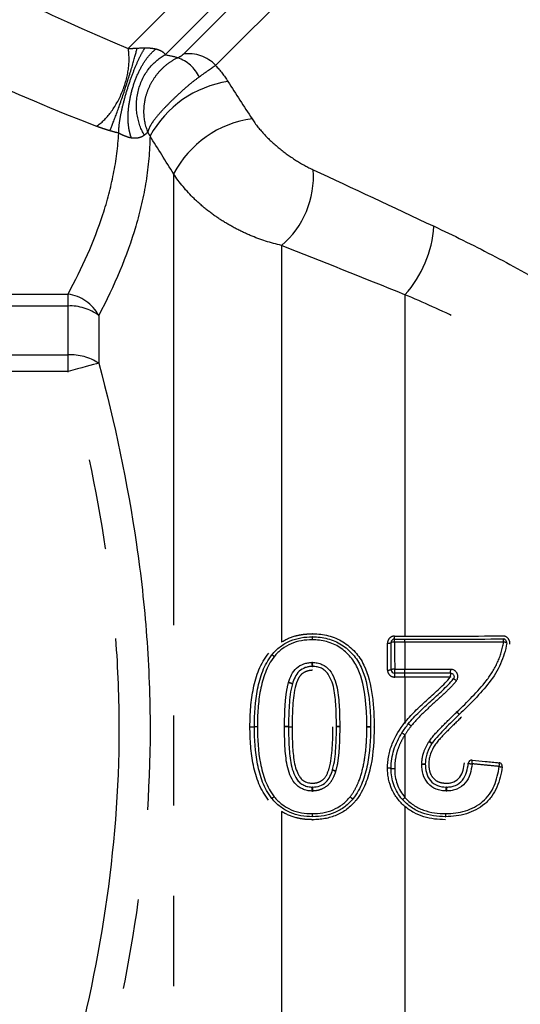
# Model space of a CAD drawing. Extents: x 19 to 414, y 87 to 268.
# Drawn here: x 335 to 342, y 196 to 209 of the extents above; entities that cross this region are included whole.
import ezdxf

# ---------------------------------------------------------------- set-up
doc = ezdxf.new("R2010")
doc.units = 0
doc.linetypes.add('PHANTOM', pattern=[12.7, 6.35, -1.27, 1.27, -1.27, 1.27, -1.27])
doc.layers.get('0').update_dxf_attribs({"linetype": 'CONTINUOUS'})

msp = doc.modelspace()

# ---------------------------------------------------------------- linework, layer by layer
at = {"color": 8, "linetype": 'PHANTOM'}
for p, q in [((337.022, 207.246), (337.022, 190.345)), ((338.538, 206.239), (338.538, 200.657)), ((326.709, 205.553), (335.536, 205.553)), ((335.536, 205.386), (335.536, 205.553)), ((340.277, 205.545), (340.277, 200.742)), ((335.536, 205.386), (326.741, 205.386)), ((335.536, 204.699), (335.536, 205.386)), ((335.969, 205.253), (335.969, 204.582)), ((326.741, 204.699), (335.536, 204.699)), ((335.536, 204.465), (335.536, 204.699)), ((335.536, 204.465), (326.709, 204.465)), ((340.131, 200.742), (340.277, 200.742)), ((340.277, 200.657), (340.131, 200.657)), ((340.277, 200.657), (340.277, 200.274)), ((340.132, 200.274), (340.277, 200.274)), ((340.277, 200.165), (340.132, 200.165)), ((340.277, 200.165), (340.277, 199.528)), ((340.277, 199.354), (340.277, 198.472)), ((338.538, 198.275), (338.538, 191.266)), ((340.277, 198.343), (340.277, 191.266))]:
    msp.add_line(p, q, dxfattribs=at)
at = {"color": 7, "linetype": 'CONTINUOUS'}
for p, q in [((340.131, 200.7), (340.277, 200.7)), ((340.277, 200.219), (340.132, 200.219))]:
    msp.add_line(p, q, dxfattribs=at)
at = {"color": 8, "linetype": 'PHANTOM', "flags": 128}
for points in [[(336.382, 209.01), (336.837, 209.465), (337.359, 209.988), (337.943, 210.572), (338.58, 211.209), (339.262, 211.891), (339.98, 212.609), (340.725, 213.354), (341.487, 214.116), (342.257, 214.886), (343.024, 215.652), (343.778, 216.407), (344.509, 217.138), (345.209, 217.838), (345.868, 218.496), (346.477, 219.105), (347.028, 219.657), (347.514, 220.143), (347.93, 220.559), (348.269, 220.898), (348.527, 221.156), (348.702, 221.33), (348.789, 221.418), (348.8, 221.429)], [(348.93, 220.946), (348.886, 220.902), (348.754, 220.77), (348.537, 220.553), (348.237, 220.253), (347.858, 219.874), (347.406, 219.422), (346.885, 218.902), (346.305, 218.321), (345.671, 217.687), (344.993, 217.009), (344.279, 216.296), (343.54, 215.556), (342.785, 214.801), (342.024, 214.04), (341.267, 213.284), (340.525, 212.542), (339.808, 211.824), (339.125, 211.141), (338.484, 210.501), (337.896, 209.912), (337.367, 209.384), (336.905, 208.922)], [(348.84, 220.611), (348.797, 220.568), (348.668, 220.44), (348.456, 220.228), (348.163, 219.934), (347.793, 219.564), (347.351, 219.123), (346.843, 218.615), (346.276, 218.048), (345.658, 217.43), (344.997, 216.768), (344.301, 216.073), (343.581, 215.353), (342.846, 214.618), (342.106, 213.878), (341.371, 213.143), (340.651, 212.423), (339.956, 211.727), (339.294, 211.066), (338.676, 210.448), (338.109, 209.881), (337.601, 209.373), (337.159, 208.931)], [(348.969, 220.128), (348.958, 220.117), (348.871, 220.03), (348.697, 219.856), (348.44, 219.599), (348.102, 219.261), (347.69, 218.849), (347.207, 218.366), (346.662, 217.821), (346.062, 217.222), (345.416, 216.575), (344.733, 215.892), (344.021, 215.18), (343.293, 214.452), (342.557, 213.716), (341.824, 212.983), (341.105, 212.264), (340.409, 211.568), (339.747, 210.906), (339.128, 210.287), (338.561, 209.72), (338.054, 209.213), (337.613, 208.772)], [(335.969, 204.582), (335.935, 204.573), (335.893, 204.561), (335.845, 204.548), (335.791, 204.534), (335.731, 204.518), (335.668, 204.501), (335.603, 204.483), (335.536, 204.465)], [(340.032, 200.264), (340.031, 200.454), (340.031, 200.643)], [(340.131, 200.7), (340.131, 200.701), (340.131, 200.703), (340.131, 200.707), (340.131, 200.712), (340.131, 200.718), (340.131, 200.726), (340.131, 200.734), (340.131, 200.742)], [(340.131, 200.657), (340.131, 200.666), (340.131, 200.674), (340.131, 200.682), (340.131, 200.688), (340.131, 200.693), (340.131, 200.697), (340.131, 200.699), (340.131, 200.7)], [(340.131, 200.657), (340.131, 200.466), (340.132, 200.274)], [(340.277, 200.657), (340.277, 200.666), (340.277, 200.674), (340.277, 200.682), (340.277, 200.688), (340.277, 200.693), (340.277, 200.697), (340.277, 200.699), (340.277, 200.7)], [(340.132, 200.219), (340.132, 200.22), (340.132, 200.224), (340.132, 200.229), (340.132, 200.236), (340.132, 200.244), (340.132, 200.254), (340.132, 200.264), (340.132, 200.274)], [(340.132, 200.165), (340.132, 200.175), (340.132, 200.185), (340.132, 200.195), (340.132, 200.203), (340.132, 200.21), (340.132, 200.215), (340.132, 200.218), (340.132, 200.219)], [(340.277, 200.219), (340.277, 200.22), (340.277, 200.224), (340.277, 200.229), (340.277, 200.236), (340.277, 200.244), (340.277, 200.254), (340.277, 200.264), (340.277, 200.274)], [(340.277, 200.165), (340.277, 200.175), (340.277, 200.185), (340.277, 200.195), (340.277, 200.203), (340.277, 200.21), (340.277, 200.215), (340.277, 200.218), (340.277, 200.219)], [(340.277, 199.528), (340.285, 199.522), (340.29, 199.518)]]:
    msp.add_lwpolyline(points, dxfattribs=at)
at = {"color": 7, "linetype": 'CONTINUOUS', "flags": 128}
for points in [[(340.082, 200.269), (340.081, 200.46), (340.081, 200.65)], [(338.159, 199.466), (338.159, 199.466), (338.159, 199.466), (338.159, 199.467), (338.159, 199.467), (338.159, 199.467), (338.159, 199.467), (338.159, 199.467), (338.159, 199.467)]]:
    msp.add_lwpolyline(points, dxfattribs=at)
at = {"color": 8, "linetype": 'PHANTOM'}
for centre, radius, start, end in [((337.233, 208.412), 0.524, 43.4419, 98.0574), ((336.89, 208.366), 0.549, 26.2722, 69.5285), ((338.02, 207.047), 1.518, 98.9089, 151.1514), ((338.322, 206.567), 1.467, 97.7206, 152.396), ((337.724, 207.207), 1.265, 310.0486, 4.3876), ((339.086, 206.618), 1.603, 317.9801, 356.0517), ((335.459, 204.98), 0.578, 28.1377, 82.3556), ((335.569, 204.723), 0.664, 53.0231, 92.9289), ((335.572, 203.977), 0.723, 56.7793, 92.9162), ((339.069, 200.696), 0.0986, 158.6306, 183.9061), ((339.074, 200.701), 0.105, 162.9903, 186.5895), ((340.044, 200.734), 0.0924, 262.4069, 294.1362), ((340.119, 200.564), 0.0939, 82.5192, 113.7351), ((341.568, 200.667), 0.0969, 354.3681, 20.1339), ((341.663, 200.581), 0.0768, 54.0893, 89.2394), ((337.497, 199.248), 1.528, 52.0072, 53.5321), ((339.116, 200.362), 0.15, 176.8117, 198.2352), ((339.11, 200.349), 0.137, 171.072, 194.4742), ((340.044, 200.394), 0.13, 264.5662, 286.7984), ((340.119, 200.142), 0.133, 84.6547, 106.5105), ((341.19, 200.18), 0.275, 171.6472, 183.011), ((340.639, 200.26), 0.281, 351.7837, 2.9866), ((338.555, 199.718), 0.377, 68.5617, 77.2788), ((338.512, 199.651), 0.457, 66.6919, 73.8766), ((340.91, 200.015), 0.133, 47.4599, 69.2014), ((340.869, 199.524), 0.205, 33.5201, 47.2626), ((340.869, 199.524), 0.205, 33.6371, 47.3656), ((338.137, 203.69), 4.224, 269.4386, 270.2881), ((337.988, 220.154), 20.688, 270.2997, 270.4731), ((338.208, 196.674), 2.793, 90.1583, 91.017), ((338.158, 193.345), 6.122, 89.6001, 89.9919), ((338.549, 191.105), 8.363, 89.3809, 89.769), ((338.706, 204.484), 5.018, 269.2351, 269.806), ((339.378, 195.958), 3.51, 90.3162, 91.0737), ((339.315, 193.819), 5.648, 89.5541, 90.0248), ((339.712, 191.589), 7.873, 89.4068, 89.786), ((339.803, 193.614), 5.849, 90.0992, 90.6096), ((340.989, 200.521), 1.367, 236.5307, 238.6385), ((339.252, 198.096), 1.773, 51.1615, 52.7823), ((339.273, 198.055), 1.792, 52.4959, 54.0995), ((341.767, 201.148), 2.214, 238.6655, 239.9153), ((344.157, 204.216), 6.086, 234.4611, 234.9157), ((341.052, 198.974), 0.172, 349.9106, 7.5756), ((341.478, 198.932), 0.127, 348.309, 12.4167), ((339.328, 198.979), 0.135, 239.4289, 259.6602), ((339.332, 198.969), 0.131, 235.9412, 256.8689), ((340.048, 198.697), 0.185, 79.4639, 94.9762), ((340.124, 199.067), 0.19, 257.3188, 272.4943), ((340.116, 199.065), 0.189, 259.708, 274.898), ((340.537, 199.158), 0.213, 263.8135, 277.0322), ((340.518, 199.143), 0.205, 268.7011, 282.5037), ((341.236, 199.216), 0.273, 255.5653, 266.9363), ((341.64, 199.119), 0.216, 259.7965, 271.6316), ((339.116, 198.569), 0.15, 161.6032, 183.0223), ((339.111, 198.582), 0.137, 165.4446, 188.766), ((340.575, 198.59), 0.283, 354.2763, 5.4605), ((340.521, 198.561), 0.345, 0.1625, 9.3595), ((335.922, 201.735), 4.111, 307.1254, 307.694), ((339.247, 197.522), 1.257, 130.1708, 132.0305), ((339.575, 198.552), 0.101, 225.6055, 253.882), ((340.182, 198.565), 0.134, 295.7536, 315.7708), ((339.071, 198.236), 0.0999, 175.8986, 200.9568), ((339.076, 198.231), 0.105, 173.4411, 197.0302), ((340.639, 198.238), 0.213, 349.9437, 1.5294), ((340.617, 198.23), 0.235, 352.6446, 3.1449)]:
    msp.add_arc(centre, radius, start, end, dxfattribs=at)
at = {"color": 7, "linetype": 'CONTINUOUS'}
for centre, radius, start, end in [((338.976, 200.682), 0.05, 88.3676, 91.4169), ((340.131, 200.65), 0.05, 90.0167, 180.0167), ((341.659, 200.651), 0.05, 351.449, 90.0167), ((338.445, 200.446), 0.05, 139.4687, 142.343), ((340.234, 202.568), 2.776, 228.8147, 229.6537), ((340.132, 200.269), 0.05, 180.0167, 270.0167), ((338.596, 193.407), 6.06, 89.5879, 90.1235), ((339.743, 199.462), 0.05, 359.6885, 0.4785), ((340.364, 199.477), 0.05, 141.568, 142.8983), ((341.217, 198.947), 0.05, 84.4243, 173.9546), ((341.597, 198.91), 0.05, 352.5238, 84.4243), ((340.132, 198.88), 0.05, 178.7303, 181.1376), ((338.443, 198.488), 0.05, 217.5692, 220.5812), ((339.578, 198.548), 0.101, 222.8118, 250.8901), ((339.507, 198.485), 0.05, 319.473, 322.3418), ((338.976, 198.25), 0.05, 268.6343, 271.4122), ((340.849, 198.25), 0.05, 268.9154, 270.7735)]:
    msp.add_arc(centre, radius, start, end, dxfattribs=at)
at = {"color": 8, "linetype": 'PHANTOM'}
for centre, major_axis, ratio, start_param, end_param in [((344.922, 211.801), (15.207, -3.166), 0.332862, 3.90783, 4.186868), ((344.922, 211.152), (15.709, -2.549), 0.341999, 3.880943, 4.159981)]:
    msp.add_ellipse(centre, major_axis=major_axis, ratio=ratio, start_param=start_param, end_param=end_param, dxfattribs=at)
for points, knots in [([(335.937, 207.916), (336.006, 207.961), (336.075, 208.028), (336.2, 208.195), (336.255, 208.294), (336.341, 208.504), (336.371, 208.615), (336.4, 208.826), (336.398, 208.926), (336.382, 209.01)], [0, 0, 0, 0, 0.25, 0.25, 0.5, 0.5, 0.75, 0.75, 1, 1, 1, 1]), ([(336.124, 207.852), (336.146, 207.902), (336.175, 207.976), (336.248, 208.172), (336.29, 208.294), (336.373, 208.544), (336.412, 208.669), (336.473, 208.877), (336.495, 208.958), (336.509, 209.015)], [0, 0, 0, 0, 0.25, 0.25, 0.5, 0.5, 0.75, 0.75, 1, 1, 1, 1]), ([(336.25, 207.819), (336.25, 207.822), (336.25, 207.825), (336.25, 207.832), (336.25, 207.835), (336.25, 207.846), (336.25, 207.854), (336.251, 207.878), (336.253, 207.896), (336.258, 207.955), (336.265, 208.001), (336.284, 208.106), (336.297, 208.166), (336.329, 208.293), (336.347, 208.36), (336.389, 208.494), (336.411, 208.56), (336.457, 208.685), (336.48, 208.744), (336.525, 208.847), (336.546, 208.891), (336.586, 208.966), (336.604, 208.996), (336.62, 209.02)], [0, 0, 0, 0, 0.015625, 0.015625, 0.03125, 0.03125, 0.0625, 0.0625, 0.125, 0.125, 0.25, 0.25, 0.375, 0.375, 0.5, 0.5, 0.625, 0.625, 0.75, 0.75, 0.875, 0.875, 1, 1, 1, 1]), ([(336.43, 207.75), (336.429, 207.754), (336.427, 207.758), (336.424, 207.766), (336.422, 207.77), (336.417, 207.783), (336.414, 207.792), (336.406, 207.821), (336.401, 207.842), (336.388, 207.909), (336.382, 207.962), (336.38, 208.079), (336.384, 208.144), (336.403, 208.28), (336.417, 208.351), (336.455, 208.491), (336.479, 208.56), (336.533, 208.686), (336.563, 208.744), (336.624, 208.845), (336.656, 208.887), (336.717, 208.956), (336.747, 208.983), (336.775, 209.004)], [0, 0, 0, 0, 0.015625, 0.015625, 0.03125, 0.03125, 0.0625, 0.0625, 0.125, 0.125, 0.25, 0.25, 0.375, 0.375, 0.5, 0.5, 0.625, 0.625, 0.75, 0.75, 0.875, 0.875, 1, 1, 1, 1]), ([(336.382, 209.01), (336.399, 209.011), (336.428, 209.011), (336.464, 209.013), (336.489, 209.014), (336.502, 209.015), (336.509, 209.015)], [0, 0, 0, 0, 0.435314, 0.695296, 0.841245, 1, 1, 1, 1]), ([(336.62, 209.02), (336.626, 209.02), (336.639, 209.02), (336.665, 209.019), (336.698, 209.017), (336.732, 209.012), (336.757, 209.008), (336.769, 209.005), (336.775, 209.004)], [0, 0, 0, 0, 0.138418, 0.27252, 0.531223, 0.772571, 0.888971, 1, 1, 1, 1]), ([(336.775, 209.004), (336.78, 209.002), (336.79, 208.999), (336.806, 208.994), (336.823, 208.988), (336.848, 208.976), (336.874, 208.96), (336.894, 208.94), (336.902, 208.928), (336.905, 208.922)], [0, 0, 0, 0, 0.05628, 0.113456, 0.198805, 0.285088, 0.502963, 0.759159, 1, 1, 1, 1]), ([(336.611, 207.791), (336.564, 207.869), (336.526, 207.966), (336.492, 208.186), (336.497, 208.309), (336.557, 208.54), (336.612, 208.648), (336.748, 208.819), (336.827, 208.881), (336.905, 208.922)], [0, 0, 0, 0, 0.25, 0.25, 0.5, 0.5, 0.75, 0.75, 1, 1, 1, 1]), ([(337.081, 208.88), (337.035, 208.858), (336.991, 208.832), (336.907, 208.771), (336.867, 208.736), (336.795, 208.658), (336.762, 208.615), (336.705, 208.525), (336.68, 208.478), (336.64, 208.378), (336.625, 208.327), (336.605, 208.225), (336.6, 208.172), (336.6, 208.02), (336.62, 207.919), (336.659, 207.832)], [0, 0, 0, 0, 0.125, 0.125, 0.25, 0.25, 0.375, 0.375, 0.5, 0.5, 0.625, 0.625, 0.75, 0.75, 1, 1, 1, 1]), ([(337.381, 208.608), (337.342, 208.58), (337.302, 208.55), (337.222, 208.484), (337.181, 208.449), (337.102, 208.377), (337.062, 208.34), (336.986, 208.267), (336.949, 208.23), (336.88, 208.158), (336.847, 208.123), (336.789, 208.055), (336.762, 208.023), (336.717, 207.962), (336.699, 207.933), (336.672, 207.879), (336.662, 207.854), (336.659, 207.832)], [0, 0, 0, 0, 0.125, 0.125, 0.25, 0.25, 0.375, 0.375, 0.5, 0.5, 0.625, 0.625, 0.75, 0.75, 0.875, 0.875, 1, 1, 1, 1]), ([(338.125, 208.02), (338.176, 207.941), (338.237, 207.867), (338.371, 207.723), (338.444, 207.657), (338.595, 207.535), (338.673, 207.48), (338.828, 207.383), (338.906, 207.341), (338.985, 207.304)], [0, 0, 0, 0, 0.25, 0.25, 0.5, 0.5, 0.75, 0.75, 1, 1, 1, 1]), ([(336.124, 207.852), (336.107, 207.857), (336.073, 207.868), (336.026, 207.883), (335.98, 207.899), (335.951, 207.91), (335.937, 207.916)], [0, 0, 0, 0, 0.261727, 0.523186, 0.756894, 1, 1, 1, 1]), ([(336.25, 207.819), (336.228, 207.824), (336.186, 207.835), (336.144, 207.846), (336.124, 207.852)], [0, 0, 0, 0, 0.505005, 1, 1, 1, 1]), ([(335.536, 205.553), (335.736, 205.924), (335.904, 206.298), (336.088, 206.864), (336.138, 207.053), (336.214, 207.435), (336.239, 207.627), (336.25, 207.819)], [0, 0, 0, 0, 0.5, 0.5, 0.75, 0.75, 1, 1, 1, 1]), ([(336.69, 207.779), (336.686, 207.568), (336.668, 207.355), (336.6, 206.931), (336.551, 206.72), (336.364, 206.088), (336.186, 205.669), (335.969, 205.253)], [0, 0, 0, 0, 0.25, 0.25, 0.5, 0.5, 1, 1, 1, 1]), ([(336.43, 207.75), (336.424, 207.751), (336.41, 207.753), (336.387, 207.759), (336.364, 207.767), (336.332, 207.779), (336.3, 207.792), (336.271, 207.807), (336.257, 207.815), (336.25, 207.819)], [0, 0, 0, 0, 0.1060875, 0.2154522, 0.328042, 0.4477558, 0.7079489, 0.8506823, 1, 1, 1, 1]), ([(336.611, 207.791), (336.603, 207.785), (336.586, 207.772), (336.557, 207.759), (336.527, 207.751), (336.5, 207.747), (336.469, 207.746), (336.443, 207.749), (336.43, 207.75)], [0, 0, 0, 0, 0.229941, 0.481113, 0.615735, 0.741493, 0.880092, 1, 1, 1, 1]), ([(338.538, 206.239), (338.389, 206.273), (338.243, 206.32), (338.028, 206.411), (337.957, 206.444), (337.817, 206.519), (337.747, 206.559), (337.614, 206.646), (337.55, 206.692), (337.426, 206.791), (337.366, 206.843), (337.199, 207.006), (337.102, 207.122), (337.022, 207.246)], [0, 0, 0, 0, 0.25, 0.25, 0.375, 0.375, 0.5, 0.5, 0.625, 0.625, 0.75, 0.75, 1, 1, 1, 1]), ([(340.686, 206.508), (340.956, 206.381), (341.228, 206.247), (341.771, 205.963), (342.043, 205.814), (342.848, 205.345), (343.375, 205.003), (344.142, 204.439), (344.395, 204.242), (344.89, 203.832), (345.13, 203.62), (345.829, 202.962), (346.265, 202.494), (346.873, 201.746), (347.066, 201.49), (347.431, 200.973), (347.604, 200.71), (347.928, 200.176), (348.08, 199.905), (348.366, 199.357), (348.497, 199.084), (348.737, 198.542), (348.846, 198.273), (349.045, 197.742), (349.135, 197.478), (349.374, 196.722), (349.492, 196.257), (349.583, 195.851)], [0, 0, 0, 0, 0.0625, 0.0625, 0.125, 0.125, 0.25, 0.25, 0.3125, 0.3125, 0.375, 0.375, 0.5, 0.5, 0.5625, 0.5625, 0.625, 0.625, 0.6875, 0.6875, 0.75, 0.75, 0.8125, 0.8125, 0.875, 0.875, 1, 1, 1, 1]), ([(348.6, 195.772), (348.528, 196.14), (348.432, 196.564), (348.231, 197.259), (348.153, 197.502), (347.98, 197.993), (347.884, 198.242), (347.669, 198.747), (347.551, 199.001), (347.291, 199.513), (347.151, 199.766), (346.851, 200.264), (346.69, 200.51), (346.348, 200.994), (346.167, 201.232), (345.592, 201.929), (345.177, 202.362), (344.511, 202.967), (344.282, 203.162), (343.81, 203.537), (343.568, 203.716), (342.835, 204.225), (342.333, 204.529), (341.566, 204.943), (341.307, 205.074), (340.791, 205.321), (340.534, 205.436), (340.277, 205.545)], [0, 0, 0, 0, 0.125, 0.125, 0.1875, 0.1875, 0.25, 0.25, 0.3125, 0.3125, 0.375, 0.375, 0.4375, 0.4375, 0.5, 0.5, 0.625, 0.625, 0.6875, 0.6875, 0.75, 0.75, 0.875, 0.875, 0.9375, 0.9375, 1, 1, 1, 1]), ([(335.969, 204.582), (336.192, 203.741), (336.374, 202.892), (336.562, 201.603), (336.61, 201.169), (336.674, 200.302), (336.691, 199.868), (336.69, 198.562), (336.622, 197.701), (336.373, 195.994), (336.192, 195.149), (335.969, 194.31)], [0, 0, 0, 0, 0.25, 0.25, 0.375, 0.375, 0.5, 0.5, 0.75, 0.75, 1, 1, 1, 1]), ([(335.536, 194.427), (335.758, 195.247), (335.939, 196.072), (336.189, 197.739), (336.257, 198.581), (336.258, 199.858), (336.241, 200.283), (336.177, 201.13), (336.128, 201.554), (335.94, 202.814), (335.758, 203.643), (335.536, 204.465)], [0, 0, 0, 0, 0.25, 0.25, 0.5, 0.5, 0.625, 0.625, 0.75, 0.75, 1, 1, 1, 1]), ([(338.538, 200.657), (338.603, 200.698), (338.672, 200.728), (338.783, 200.756), (338.82, 200.763), (338.896, 200.772), (338.935, 200.773), (338.973, 200.774)], [0, 0, 0, 0, 0.5, 0.5, 0.75, 0.75, 1, 1, 1, 1]), ([(340.131, 200.742), (340.105, 200.742), (340.079, 200.731), (340.042, 200.695), (340.031, 200.669), (340.031, 200.643)], [0, 0, 0, 0, 0.5, 0.5, 1, 1, 1, 1]), ([(341.008, 199.675), (341.154, 199.816), (341.299, 199.958), (341.484, 200.196), (341.539, 200.282), (341.62, 200.463), (341.649, 200.558), (341.664, 200.658)], [0, 0, 0, 0, 0.5, 0.5, 0.75, 0.75, 1, 1, 1, 1]), ([(341.752, 200.629), (341.756, 200.657), (341.747, 200.686), (341.71, 200.73), (341.682, 200.743), (341.653, 200.743)], [0, 0, 0, 0, 0.5, 0.5, 1, 1, 1, 1]), ([(338.976, 200.26), (338.961, 200.26), (338.947, 200.259), (338.918, 200.254), (338.905, 200.25), (338.864, 200.236), (338.839, 200.221), (338.798, 200.181), (338.783, 200.157), (338.759, 200.106), (338.75, 200.079), (338.741, 200.052)], [0, 0, 0, 0, 0.125, 0.125, 0.25, 0.25, 0.5, 0.5, 0.75, 0.75, 1, 1, 1, 1]), ([(340.032, 200.264), (340.032, 200.238), (340.042, 200.212), (340.079, 200.176), (340.105, 200.165), (340.132, 200.165)], [0, 0, 0, 0, 0.5, 0.5, 1, 1, 1, 1]), ([(341, 200.113), (341.023, 200.143), (341.027, 200.185), (340.994, 200.252), (340.958, 200.274), (340.92, 200.274)], [0, 0, 0, 0, 0.5, 0.5, 1, 1, 1, 1]), ([(338.583, 199.467), (338.583, 199.571), (338.585, 199.675), (338.595, 199.83), (338.6, 199.882), (338.614, 199.984), (338.624, 200.035), (338.638, 200.085)], [0, 0, 0, 0, 0.5, 0.5, 0.75, 0.75, 1, 1, 1, 1]), ([(341, 200.113), (340.977, 200.083), (340.953, 200.055), (340.901, 200.001), (340.874, 199.975), (340.793, 199.897), (340.737, 199.847), (340.626, 199.746), (340.57, 199.695), (340.463, 199.59), (340.411, 199.536), (340.364, 199.477)], [0, 0, 0, 0, 0.125, 0.125, 0.25, 0.25, 0.5, 0.5, 0.75, 0.75, 1, 1, 1, 1]), ([(340.619, 199.263), (340.674, 199.341), (340.74, 199.409), (340.873, 199.544), (340.94, 199.609), (341.008, 199.675)], [0, 0, 0, 0, 0.5, 0.5, 1, 1, 1, 1]), ([(341.072, 199.601), (341.007, 199.538), (340.942, 199.475), (340.814, 199.346), (340.751, 199.282), (340.698, 199.208)], [0, 0, 0, 0, 0.5, 0.5, 1, 1, 1, 1]), ([(339.359, 199.466), (339.358, 199.362), (339.357, 199.258), (339.346, 199.102), (339.341, 199.051), (339.328, 198.948), (339.317, 198.897), (339.304, 198.847)], [0, 0, 0, 0, 0.5, 0.5, 0.75, 0.75, 1, 1, 1, 1]), ([(339.504, 198.48), (339.531, 198.514), (339.555, 198.55), (339.596, 198.625), (339.614, 198.664), (339.66, 198.782), (339.681, 198.865), (339.715, 199.034), (339.725, 199.119), (339.739, 199.29), (339.741, 199.376), (339.741, 199.462)], [0, 0, 0, 0, 0.125, 0.125, 0.25, 0.25, 0.5, 0.5, 0.75, 0.75, 1, 1, 1, 1]), ([(340.277, 199.354), (340.255, 199.318), (340.234, 199.281), (340.197, 199.205), (340.182, 199.165), (340.156, 199.085), (340.147, 199.044), (340.135, 198.962), (340.133, 198.919), (340.132, 198.877)], [0, 0, 0, 0, 0.25, 0.25, 0.5, 0.5, 0.75, 0.75, 1, 1, 1, 1]), ([(340.514, 198.947), (340.515, 198.974), (340.517, 199.002), (340.526, 199.056), (340.533, 199.083), (340.56, 199.161), (340.587, 199.21), (340.615, 199.257)], [0, 0, 0, 0, 0.25, 0.25, 0.5, 0.5, 1, 1, 1, 1]), ([(338.976, 198.671), (339.005, 198.673), (339.034, 198.676), (339.087, 198.696), (339.113, 198.711), (339.174, 198.77), (339.193, 198.826), (339.211, 198.88)], [0, 0, 0, 0, 0.25, 0.25, 0.5, 0.5, 1, 1, 1, 1]), ([(339.302, 198.842), (339.29, 198.804), (339.277, 198.768), (339.241, 198.699), (339.218, 198.667), (339.16, 198.615), (339.126, 198.596), (339.071, 198.575), (339.053, 198.57), (339.015, 198.563), (338.995, 198.562), (338.976, 198.561)], [0, 0, 0, 0, 0.25, 0.25, 0.5, 0.5, 0.75, 0.75, 0.875, 0.875, 1, 1, 1, 1]), ([(340.611, 198.948), (340.613, 198.912), (340.614, 198.877), (340.632, 198.809), (340.647, 198.777), (340.691, 198.723), (340.72, 198.701), (340.786, 198.676), (340.822, 198.673), (340.857, 198.672)], [0, 0, 0, 0, 0.25, 0.25, 0.5, 0.5, 0.75, 0.75, 1, 1, 1, 1]), ([(341.602, 198.907), (341.537, 198.913), (341.472, 198.92), (341.407, 198.926), (341.345, 198.932), (341.283, 198.938), (341.221, 198.944)], [0, 0, 0, 0, 0.0003935805, 0.0003935805, 0.0003935805, 0.0007682976, 0.0007682976, 0.0007682976, 0.0007682976]), ([(338.974, 198.158), (338.936, 198.159), (338.897, 198.16), (338.821, 198.169), (338.783, 198.176), (338.672, 198.204), (338.602, 198.234), (338.538, 198.275)], [0, 0, 0, 0, 0.25, 0.25, 0.5, 0.5, 1, 1, 1, 1])]:
    msp.add_open_spline(points, degree=3, knots=knots, dxfattribs=at)
at = {"color": 7, "linetype": 'CONTINUOUS'}
for points, knots in [([(336.509, 209.015), (336.525, 209.016), (336.551, 209.018), (336.588, 209.019), (336.609, 209.019), (336.62, 209.02)], [0, 0, 0, 0, 0.461844, 0.73309, 1, 1, 1, 1]), ([(338.978, 200.774), (339.016, 200.773), (339.054, 200.771), (339.128, 200.762), (339.164, 200.756), (339.271, 200.728), (339.341, 200.698), (339.467, 200.621), (339.524, 200.572), (339.625, 200.462), (339.667, 200.4), (339.762, 200.199), (339.796, 200.053), (339.826, 199.833), (339.833, 199.759), (339.841, 199.611), (339.843, 199.537), (339.843, 199.463)], [0, 0, 0, 0, 0.0625, 0.0625, 0.125, 0.125, 0.25, 0.25, 0.375, 0.375, 0.5, 0.5, 0.75, 0.75, 0.875, 0.875, 1, 1, 1, 1]), ([(338.407, 200.479), (338.424, 200.499), (338.442, 200.52), (338.48, 200.558), (338.5, 200.575), (338.564, 200.624), (338.611, 200.652), (338.71, 200.694), (338.761, 200.708), (338.867, 200.728), (338.921, 200.73), (338.974, 200.732)], [0, 0, 0, 0, 0.125, 0.125, 0.25, 0.25, 0.5, 0.5, 0.75, 0.75, 1, 1, 1, 1]), ([(338.97, 200.689), (338.92, 200.688), (338.87, 200.685), (338.77, 200.668), (338.722, 200.654), (338.63, 200.615), (338.585, 200.589), (338.525, 200.543), (338.506, 200.527), (338.47, 200.491), (338.454, 200.472), (338.437, 200.452)], [0, 0, 0, 0, 0.25, 0.25, 0.5, 0.5, 0.75, 0.75, 0.875, 0.875, 1, 1, 1, 1]), ([(339.741, 199.462), (339.741, 199.531), (339.74, 199.6), (339.732, 199.737), (339.726, 199.805), (339.701, 200.009), (339.673, 200.146), (339.592, 200.334), (339.556, 200.394), (339.468, 200.497), (339.417, 200.544), (339.303, 200.618), (339.24, 200.646), (339.141, 200.672), (339.107, 200.679), (339.039, 200.687), (339.005, 200.688), (338.97, 200.689)], [0, 0, 0, 0, 0.125, 0.125, 0.25, 0.25, 0.5, 0.5, 0.625, 0.625, 0.75, 0.75, 0.875, 0.875, 0.9375, 0.9375, 1, 1, 1, 1]), ([(338.977, 200.732), (339.013, 200.731), (339.049, 200.73), (339.119, 200.721), (339.154, 200.714), (339.258, 200.687), (339.323, 200.658), (339.443, 200.583), (339.497, 200.535), (339.592, 200.429), (339.631, 200.368), (339.718, 200.173), (339.75, 200.032), (339.777, 199.82), (339.783, 199.749), (339.792, 199.606), (339.793, 199.534), (339.793, 199.462)], [0, 0, 0, 0, 0.0625, 0.0625, 0.125, 0.125, 0.25, 0.25, 0.375, 0.375, 0.5, 0.5, 0.75, 0.75, 0.875, 0.875, 1, 1, 1, 1]), ([(341.708, 200.643), (341.693, 200.541), (341.663, 200.444), (341.581, 200.259), (341.526, 200.17), (341.4, 200.008), (341.331, 199.931), (341.189, 199.781), (341.115, 199.709), (341.04, 199.638)], [0, 0, 0, 0, 0.25, 0.25, 0.5, 0.5, 0.75, 0.75, 1, 1, 1, 1]), ([(338.096, 199.467), (338.097, 199.559), (338.099, 199.65), (338.115, 199.832), (338.127, 199.923), (338.164, 200.099), (338.188, 200.185), (338.24, 200.31), (338.26, 200.35), (338.306, 200.429), (338.332, 200.465), (338.36, 200.501)], [0, 0, 0, 0, 0.25, 0.25, 0.5, 0.5, 0.75, 0.75, 0.875, 0.875, 1, 1, 1, 1]), ([(338.159, 199.467), (338.16, 199.644), (338.169, 199.82), (338.212, 200.037), (338.222, 200.08), (338.246, 200.165), (338.259, 200.207), (338.292, 200.289), (338.31, 200.329), (338.353, 200.405), (338.378, 200.442), (338.405, 200.477)], [0, 0, 0, 0, 0.5, 0.5, 0.625, 0.625, 0.75, 0.75, 0.875, 0.875, 1, 1, 1, 1]), ([(338.437, 200.452), (338.411, 200.418), (338.387, 200.383), (338.346, 200.308), (338.328, 200.269), (338.297, 200.188), (338.284, 200.147), (338.26, 200.065), (338.252, 200.023), (338.226, 199.896), (338.216, 199.81), (338.203, 199.639), (338.201, 199.553), (338.201, 199.467)], [0, 0, 0, 0, 0.125, 0.125, 0.25, 0.25, 0.375, 0.375, 0.5, 0.5, 0.75, 0.75, 1, 1, 1, 1]), ([(338.639, 200.09), (338.651, 200.127), (338.664, 200.164), (338.7, 200.233), (338.723, 200.265), (338.782, 200.317), (338.815, 200.337), (338.871, 200.357), (338.889, 200.362), (338.927, 200.368), (338.947, 200.37), (338.966, 200.37)], [0, 0, 0, 0, 0.25, 0.25, 0.5, 0.5, 0.75, 0.75, 0.875, 0.875, 1, 1, 1, 1]), ([(338.975, 200.37), (338.998, 200.369), (339.021, 200.368), (339.066, 200.359), (339.088, 200.352), (339.15, 200.324), (339.188, 200.296), (339.245, 200.226), (339.266, 200.184), (339.3, 200.101), (339.313, 200.057), (339.341, 199.924), (339.347, 199.832), (339.357, 199.65), (339.358, 199.559), (339.359, 199.468)], [0, 0, 0, 0, 0.0625, 0.0625, 0.125, 0.125, 0.25, 0.25, 0.375, 0.375, 0.5, 0.5, 0.75, 0.75, 1, 1, 1, 1]), ([(338.973, 200.315), (338.957, 200.314), (338.94, 200.313), (338.907, 200.308), (338.891, 200.303), (338.843, 200.286), (338.814, 200.269), (338.764, 200.223), (338.745, 200.195), (338.715, 200.135), (338.704, 200.103), (338.693, 200.071)], [0, 0, 0, 0, 0.125, 0.125, 0.25, 0.25, 0.5, 0.5, 0.75, 0.75, 1, 1, 1, 1]), ([(339.313, 199.467), (339.312, 199.552), (339.311, 199.636), (339.305, 199.763), (339.302, 199.805), (339.294, 199.889), (339.29, 199.931), (339.275, 200.014), (339.265, 200.055), (339.236, 200.133), (339.219, 200.171), (339.184, 200.224), (339.17, 200.24), (339.138, 200.267), (339.12, 200.279), (339.082, 200.297), (339.062, 200.304), (339.02, 200.313), (338.999, 200.314), (338.978, 200.315)], [0, 0, 0, 0, 0.25, 0.25, 0.375, 0.375, 0.5, 0.5, 0.625, 0.625, 0.75, 0.75, 0.8125, 0.8125, 0.875, 0.875, 0.9375, 0.9375, 1, 1, 1, 1]), ([(340.918, 200.22), (340.923, 200.22), (340.929, 200.219), (340.934, 200.217), (340.939, 200.215), (340.944, 200.212), (340.949, 200.209), (340.953, 200.205), (340.957, 200.201), (340.96, 200.196), (340.963, 200.192), (340.965, 200.186), (340.966, 200.181), (340.968, 200.175), (340.968, 200.17), (340.967, 200.164), (340.967, 200.159), (340.965, 200.153), (340.963, 200.148), (340.961, 200.145), (340.96, 200.142), (340.957, 200.139)], [0, 0, 0, 0, 0.0000335056, 0.0000335056, 0.0000335056, 0.0000669551, 0.0000669551, 0.0000669551, 0.0001004128, 0.0001004128, 0.0001004128, 0.0001340554, 0.0001340554, 0.0001340554, 0.0001679898, 0.0001679898, 0.0001679898, 0.000202194, 0.000202194, 0.000202194, 0.0002227196, 0.0002227196, 0.0002227196, 0.0002227196]), ([(338.693, 200.068), (338.679, 200.02), (338.669, 199.97), (338.656, 199.87), (338.651, 199.82), (338.641, 199.669), (338.64, 199.568), (338.639, 199.467)], [0, 0, 0, 0, 0.25, 0.25, 0.5, 0.5, 1, 1, 1, 1]), ([(340.285, 199.538), (340.332, 199.596), (340.383, 199.65), (340.489, 199.754), (340.544, 199.804), (340.653, 199.904), (340.709, 199.953), (340.816, 200.056), (340.87, 200.106), (340.915, 200.165)], [0, 0, 0, 0, 0.25, 0.25, 0.5, 0.5, 0.75, 0.75, 1, 1, 1, 1]), ([(340.324, 199.508), (340.371, 199.566), (340.423, 199.62), (340.53, 199.725), (340.585, 199.775), (340.695, 199.876), (340.751, 199.925), (340.831, 200.003), (340.858, 200.029), (340.911, 200.081), (340.935, 200.11), (340.957, 200.139)], [0, 0, 0, 0, 0.25, 0.25, 0.5, 0.5, 0.75, 0.75, 0.875, 0.875, 1, 1, 1, 1]), ([(338.741, 200.052), (338.728, 200.004), (338.718, 199.956), (338.706, 199.859), (338.701, 199.81), (338.691, 199.663), (338.69, 199.565), (338.689, 199.466)], [0, 0, 0, 0, 0.25, 0.25, 0.5, 0.5, 1, 1, 1, 1]), ([(340.032, 198.886), (340.033, 198.915), (340.033, 198.944), (340.039, 199.002), (340.043, 199.031), (340.059, 199.116), (340.076, 199.172), (340.142, 199.335), (340.206, 199.434), (340.277, 199.528)], [0, 0, 0, 0, 0.125, 0.125, 0.25, 0.25, 0.5, 0.5, 1, 1, 1, 1]), ([(341.04, 199.638), (340.974, 199.573), (340.907, 199.509), (340.778, 199.377), (340.713, 199.311), (340.659, 199.235)], [0, 0, 0, 0, 0.5, 0.5, 1, 1, 1, 1]), ([(338.359, 198.433), (338.331, 198.469), (338.305, 198.505), (338.259, 198.582), (338.24, 198.623), (338.188, 198.748), (338.163, 198.834), (338.127, 199.012), (338.115, 199.102), (338.099, 199.283), (338.097, 199.375), (338.096, 199.466)], [0, 0, 0, 0, 0.125, 0.125, 0.25, 0.25, 0.5, 0.5, 0.75, 0.75, 1, 1, 1, 1]), ([(338.404, 198.458), (338.377, 198.493), (338.352, 198.529), (338.309, 198.605), (338.291, 198.646), (338.242, 198.769), (338.22, 198.854), (338.17, 199.114), (338.16, 199.29), (338.159, 199.466)], [0, 0, 0, 0, 0.125, 0.125, 0.25, 0.25, 0.5, 0.5, 1, 1, 1, 1]), ([(338.201, 199.467), (338.202, 199.295), (338.211, 199.123), (338.259, 198.869), (338.28, 198.786), (338.327, 198.667), (338.344, 198.627), (338.386, 198.552), (338.41, 198.517), (338.436, 198.482)], [0, 0, 0, 0, 0.5, 0.5, 0.75, 0.75, 0.875, 0.875, 1, 1, 1, 1]), ([(338.966, 198.561), (338.944, 198.562), (338.921, 198.564), (338.876, 198.573), (338.854, 198.581), (338.792, 198.608), (338.754, 198.636), (338.697, 198.707), (338.676, 198.749), (338.642, 198.833), (338.629, 198.876), (338.61, 198.965), (338.604, 199.01), (338.595, 199.101), (338.591, 199.147), (338.584, 199.284), (338.583, 199.375), (338.583, 199.467)], [0, 0, 0, 0, 0.0625, 0.0625, 0.125, 0.125, 0.25, 0.25, 0.375, 0.375, 0.5, 0.5, 0.625, 0.625, 0.75, 0.75, 1, 1, 1, 1]), ([(338.639, 199.467), (338.639, 199.382), (338.641, 199.297), (338.648, 199.128), (338.655, 199.044), (338.677, 198.919), (338.688, 198.879), (338.716, 198.8), (338.733, 198.761), (338.769, 198.709), (338.782, 198.693), (338.814, 198.665), (338.833, 198.653), (338.871, 198.635), (338.891, 198.628), (338.932, 198.619), (338.953, 198.618), (338.974, 198.617)], [0, 0, 0, 0, 0.25, 0.25, 0.5, 0.5, 0.625, 0.625, 0.75, 0.75, 0.8125, 0.8125, 0.875, 0.875, 0.9375, 0.9375, 1, 1, 1, 1]), ([(338.689, 199.466), (338.689, 199.389), (338.691, 199.311), (338.697, 199.156), (338.702, 199.079), (338.726, 198.926), (338.745, 198.85), (338.793, 198.765), (338.804, 198.749), (338.83, 198.72), (338.846, 198.708), (338.88, 198.69), (338.898, 198.683), (338.937, 198.673), (338.957, 198.672), (338.976, 198.671)], [0, 0, 0, 0, 0.25, 0.25, 0.5, 0.5, 0.75, 0.75, 0.8125, 0.8125, 0.875, 0.875, 0.9375, 0.9375, 1, 1, 1, 1]), ([(339.211, 198.88), (339.224, 198.927), (339.234, 198.976), (339.246, 199.073), (339.251, 199.122), (339.261, 199.27), (339.262, 199.368), (339.263, 199.467)], [0, 0, 0, 0, 0.25, 0.25, 0.5, 0.5, 1, 1, 1, 1]), ([(339.259, 198.863), (339.273, 198.912), (339.283, 198.962), (339.296, 199.062), (339.3, 199.112), (339.311, 199.264), (339.312, 199.365), (339.313, 199.467)], [0, 0, 0, 0, 0.25, 0.25, 0.5, 0.5, 1, 1, 1, 1]), ([(339.793, 199.462), (339.792, 199.285), (339.784, 199.108), (339.73, 198.849), (339.708, 198.764), (339.66, 198.643), (339.642, 198.604), (339.599, 198.527), (339.574, 198.49), (339.547, 198.455)], [0, 0, 0, 0, 0.5, 0.5, 0.75, 0.75, 0.875, 0.875, 1, 1, 1, 1]), ([(339.843, 199.461), (339.842, 199.28), (339.833, 199.098), (339.777, 198.833), (339.754, 198.745), (339.703, 198.621), (339.684, 198.581), (339.64, 198.503), (339.614, 198.466), (339.587, 198.43)], [0, 0, 0, 0, 0.5, 0.5, 0.75, 0.75, 0.875, 0.875, 1, 1, 1, 1]), ([(340.082, 198.881), (340.083, 198.926), (340.085, 198.97), (340.098, 199.057), (340.108, 199.099), (340.134, 199.183), (340.151, 199.225), (340.189, 199.304), (340.212, 199.343), (340.235, 199.381)], [0, 0, 0, 0, 0.25, 0.25, 0.5, 0.5, 0.75, 0.75, 1, 1, 1, 1]), ([(340.657, 199.232), (340.631, 199.189), (340.606, 199.144), (340.58, 199.072), (340.574, 199.048), (340.565, 198.998), (340.564, 198.972), (340.563, 198.947)], [0, 0, 0, 0, 0.5, 0.5, 0.75, 0.75, 1, 1, 1, 1]), ([(340.698, 199.208), (340.674, 199.168), (340.651, 199.128), (340.627, 199.062), (340.621, 199.04), (340.614, 198.994), (340.613, 198.971), (340.611, 198.948)], [0, 0, 0, 0, 0.5, 0.5, 0.75, 0.75, 1, 1, 1, 1]), ([(340.857, 198.672), (340.875, 198.673), (340.893, 198.673), (340.929, 198.679), (340.947, 198.684), (340.996, 198.705), (341.026, 198.727), (341.07, 198.785), (341.084, 198.819), (341.104, 198.888), (341.111, 198.924), (341.115, 198.96)], [0, 0, 0, 0, 0.125, 0.125, 0.25, 0.25, 0.5, 0.5, 0.75, 0.75, 1, 1, 1, 1]), ([(341.222, 198.997), (341.284, 198.991), (341.346, 198.985), (341.407, 198.979), (341.472, 198.972), (341.537, 198.966), (341.601, 198.96)], [0, 0, 0, 0, 0.000373241, 0.000373241, 0.000373241, 0.0007652709, 0.0007652709, 0.0007652709, 0.0007652709]), ([(338.979, 198.617), (339.012, 198.618), (339.046, 198.622), (339.109, 198.646), (339.138, 198.662), (339.188, 198.708), (339.207, 198.736), (339.237, 198.796), (339.248, 198.828), (339.259, 198.861)], [0, 0, 0, 0, 0.25, 0.25, 0.5, 0.5, 0.75, 0.75, 1, 1, 1, 1]), ([(340.277, 198.343), (340.238, 198.377), (340.203, 198.414), (340.142, 198.494), (340.115, 198.538), (340.072, 198.631), (340.058, 198.679), (340.042, 198.754), (340.038, 198.779), (340.033, 198.83), (340.032, 198.856), (340.032, 198.882)], [0, 0, 0, 0, 0.25, 0.25, 0.5, 0.5, 0.75, 0.75, 0.875, 0.875, 1, 1, 1, 1]), ([(340.24, 198.444), (340.188, 198.504), (340.147, 198.572), (340.107, 198.684), (340.098, 198.722), (340.085, 198.8), (340.083, 198.839), (340.082, 198.879)], [0, 0, 0, 0, 0.5, 0.5, 0.75, 0.75, 1, 1, 1, 1]), ([(340.132, 198.877), (340.133, 198.84), (340.134, 198.803), (340.146, 198.73), (340.155, 198.695), (340.191, 198.591), (340.229, 198.527), (340.277, 198.472)], [0, 0, 0, 0, 0.25, 0.25, 0.5, 0.5, 1, 1, 1, 1]), ([(340.857, 198.562), (340.833, 198.563), (340.809, 198.564), (340.761, 198.572), (340.738, 198.579), (340.672, 198.606), (340.631, 198.634), (340.569, 198.707), (340.546, 198.75), (340.519, 198.842), (340.515, 198.89), (340.514, 198.938)], [0, 0, 0, 0, 0.125, 0.125, 0.25, 0.25, 0.5, 0.5, 0.75, 0.75, 1, 1, 1, 1]), ([(340.563, 198.943), (340.564, 198.901), (340.567, 198.86), (340.589, 198.78), (340.608, 198.742), (340.661, 198.679), (340.696, 198.654), (340.773, 198.623), (340.815, 198.619), (340.857, 198.617)], [0, 0, 0, 0, 0.25, 0.25, 0.5, 0.5, 0.75, 0.75, 1, 1, 1, 1]), ([(341.646, 198.903), (341.633, 198.805), (341.61, 198.708), (341.552, 198.573), (341.528, 198.529), (341.47, 198.449), (341.437, 198.412), (341.322, 198.317), (341.235, 198.272), (341.093, 198.227), (341.045, 198.217), (340.949, 198.203), (340.899, 198.201), (340.85, 198.2)], [0, 0, 0, 0, 0.25, 0.25, 0.375, 0.375, 0.5, 0.5, 0.75, 0.75, 0.875, 0.875, 1, 1, 1, 1]), ([(340.852, 198.243), (340.898, 198.244), (340.945, 198.246), (341.036, 198.259), (341.082, 198.268), (341.215, 198.31), (341.298, 198.352), (341.406, 198.442), (341.438, 198.477), (341.492, 198.553), (341.514, 198.594), (341.568, 198.722), (341.59, 198.814), (341.602, 198.907)], [0, 0, 0, 0, 0.125, 0.125, 0.25, 0.25, 0.5, 0.5, 0.625, 0.625, 0.75, 0.75, 1, 1, 1, 1]), ([(340.862, 198.617), (340.883, 198.618), (340.904, 198.619), (340.946, 198.626), (340.966, 198.632), (341.025, 198.657), (341.06, 198.683), (341.113, 198.749), (341.131, 198.788), (341.156, 198.868), (341.163, 198.91), (341.168, 198.952)], [0, 0, 0, 0, 0.125, 0.125, 0.25, 0.25, 0.5, 0.5, 0.75, 0.75, 1, 1, 1, 1]), ([(341.221, 198.944), (341.216, 198.896), (341.207, 198.848), (341.177, 198.756), (341.155, 198.712), (341.093, 198.638), (341.053, 198.608), (340.986, 198.58), (340.963, 198.573), (340.915, 198.564), (340.89, 198.563), (340.866, 198.562)], [0, 0, 0, 0, 0.25, 0.25, 0.5, 0.5, 0.75, 0.75, 0.875, 0.875, 1, 1, 1, 1]), ([(338.975, 198.2), (338.921, 198.201), (338.867, 198.204), (338.761, 198.224), (338.709, 198.238), (338.611, 198.281), (338.564, 198.309), (338.5, 198.358), (338.479, 198.376), (338.441, 198.414), (338.423, 198.435), (338.405, 198.456)], [0, 0, 0, 0, 0.25, 0.25, 0.5, 0.5, 0.75, 0.75, 0.875, 0.875, 1, 1, 1, 1]), ([(338.436, 198.482), (338.453, 198.463), (338.469, 198.443), (338.505, 198.407), (338.524, 198.391), (338.584, 198.344), (338.629, 198.318), (338.721, 198.278), (338.77, 198.265), (338.87, 198.246), (338.921, 198.244), (338.971, 198.243)], [0, 0, 0, 0, 0.125, 0.125, 0.25, 0.25, 0.5, 0.5, 0.75, 0.75, 1, 1, 1, 1]), ([(338.971, 198.243), (339.022, 198.244), (339.072, 198.247), (339.172, 198.265), (339.221, 198.278), (339.313, 198.318), (339.357, 198.343), (339.417, 198.389), (339.436, 198.405), (339.471, 198.441), (339.488, 198.46), (339.504, 198.48)], [0, 0, 0, 0, 0.25, 0.25, 0.5, 0.5, 0.75, 0.75, 0.875, 0.875, 1, 1, 1, 1]), ([(339.545, 198.453), (339.528, 198.432), (339.51, 198.412), (339.472, 198.374), (339.452, 198.356), (339.388, 198.308), (339.341, 198.281), (339.243, 198.238), (339.192, 198.224), (339.085, 198.204), (339.031, 198.201), (338.978, 198.2)], [0, 0, 0, 0, 0.125, 0.125, 0.25, 0.25, 0.5, 0.5, 0.75, 0.75, 1, 1, 1, 1]), ([(339.583, 198.427), (339.565, 198.405), (339.546, 198.383), (339.505, 198.343), (339.483, 198.324), (339.415, 198.272), (339.365, 198.244), (339.261, 198.199), (339.206, 198.183), (339.122, 198.168), (339.093, 198.164), (339.036, 198.159), (339.007, 198.158), (338.979, 198.158)], [0, 0, 0, 0, 0.125, 0.125, 0.25, 0.25, 0.5, 0.5, 0.75, 0.75, 0.875, 0.875, 1, 1, 1, 1]), ([(340.849, 198.2), (340.792, 198.201), (340.735, 198.204), (340.623, 198.221), (340.568, 198.235), (340.462, 198.274), (340.411, 198.3), (340.319, 198.364), (340.277, 198.402), (340.24, 198.444)], [0, 0, 0, 0, 0.25, 0.25, 0.5, 0.5, 0.75, 0.75, 1, 1, 1, 1]), ([(340.277, 198.472), (340.313, 198.431), (340.352, 198.396), (340.439, 198.335), (340.487, 198.311), (340.587, 198.275), (340.64, 198.262), (340.745, 198.246), (340.798, 198.244), (340.852, 198.243)], [0, 0, 0, 0, 0.25, 0.25, 0.5, 0.5, 0.75, 0.75, 1, 1, 1, 1]), ([(340.845, 198.158), (340.794, 198.159), (340.743, 198.161), (340.642, 198.174), (340.593, 198.185), (340.494, 198.214), (340.447, 198.233), (340.358, 198.281), (340.316, 198.31), (340.277, 198.343)], [0, 0, 0, 0, 0.25, 0.25, 0.5, 0.5, 0.75, 0.75, 1, 1, 1, 1])]:
    msp.add_open_spline(points, degree=3, knots=knots, dxfattribs=at)
at = {"color": 8, "linetype": 'PHANTOM'}
for points in [[(336.905, 208.922), (336.973, 208.912), (337.032, 208.897), (337.081, 208.88)], [(337.081, 208.88), (337.116, 208.897), (337.143, 208.914), (337.159, 208.931)], [(337.613, 208.772), (337.556, 208.73), (337.475, 208.675), (337.381, 208.608)], [(337.613, 208.772), (337.677, 208.7), (337.735, 208.625), (337.785, 208.547)], [(337.785, 208.547), (337.898, 208.371), (338.012, 208.195), (338.125, 208.02)], [(336.659, 207.832), (336.644, 207.819), (336.629, 207.805), (336.611, 207.791)], [(336.69, 207.779), (336.68, 207.797), (336.669, 207.814), (336.659, 207.832)], [(337.022, 207.246), (336.911, 207.423), (336.801, 207.601), (336.69, 207.779)], [(338.985, 207.304), (339.538, 207.046), (340.106, 206.78), (340.686, 206.508)], [(340.277, 205.545), (339.685, 205.783), (339.103, 206.015), (338.538, 206.239)], [(338.978, 200.774), (338.977, 200.774), (338.975, 200.774), (338.973, 200.774)], [(341.664, 200.658), (341.204, 200.658), (340.741, 200.657), (340.277, 200.657)], [(338.975, 200.37), (338.972, 200.371), (338.969, 200.371), (338.966, 200.37)], [(340.277, 200.274), (340.492, 200.274), (340.706, 200.274), (340.92, 200.274)], [(338.639, 200.09), (338.639, 200.089), (338.638, 200.087), (338.638, 200.085)], [(341.008, 199.675), (341.008, 199.675), (341.008, 199.675), (341.008, 199.675)], [(340.277, 199.528), (340.28, 199.531), (340.282, 199.534), (340.284, 199.536)], [(340.285, 199.538), (340.285, 199.538), (340.284, 199.537), (340.284, 199.536)], [(338.096, 199.467), (338.096, 199.467), (338.096, 199.466), (338.096, 199.466)], [(338.583, 199.467), (338.583, 199.467), (338.583, 199.467), (338.583, 199.467)], [(339.359, 199.466), (339.359, 199.467), (339.359, 199.467), (339.359, 199.468)], [(339.843, 199.461), (339.843, 199.462), (339.843, 199.462), (339.843, 199.463)], [(340.364, 199.477), (340.334, 199.437), (340.304, 199.396), (340.277, 199.354)], [(340.619, 199.263), (340.618, 199.261), (340.617, 199.259), (340.615, 199.257)], [(339.302, 198.842), (339.303, 198.843), (339.303, 198.845), (339.304, 198.847)], [(340.032, 198.886), (340.032, 198.884), (340.032, 198.883), (340.032, 198.882)], [(340.514, 198.947), (340.514, 198.944), (340.514, 198.941), (340.514, 198.938)], [(338.966, 198.561), (338.97, 198.561), (338.973, 198.561), (338.976, 198.561)], [(340.857, 198.562), (340.86, 198.562), (340.863, 198.562), (340.866, 198.562)], [(338.974, 198.158), (338.976, 198.158), (338.977, 198.158), (338.979, 198.158)], [(340.845, 198.158), (340.846, 198.158), (340.847, 198.158), (340.849, 198.158)]]:
    msp.add_open_spline(points, degree=3, dxfattribs=at)
at = {"color": 7, "linetype": 'CONTINUOUS'}
for points in [[(340.277, 200.742), (340.737, 200.742), (341.196, 200.743), (341.653, 200.743)], [(340.277, 200.7), (340.739, 200.7), (341.2, 200.7), (341.659, 200.701)], [(338.973, 200.315), (338.975, 200.315), (338.976, 200.315), (338.978, 200.315)], [(340.918, 200.22), (340.704, 200.22), (340.491, 200.219), (340.277, 200.219)], [(338.693, 200.068), (338.693, 200.069), (338.693, 200.07), (338.693, 200.071)], [(340.915, 200.165), (340.703, 200.165), (340.49, 200.165), (340.277, 200.165)], [(341.04, 199.638), (341.04, 199.638), (341.04, 199.638), (341.04, 199.638)], [(338.639, 199.467), (338.639, 199.467), (338.639, 199.467), (338.639, 199.467)], [(339.313, 199.467), (339.313, 199.467), (339.313, 199.467), (339.313, 199.467)], [(340.235, 199.381), (340.262, 199.424), (340.293, 199.466), (340.324, 199.507)], [(340.657, 199.232), (340.657, 199.233), (340.658, 199.234), (340.659, 199.235)], [(339.259, 198.863), (339.259, 198.862), (339.259, 198.862), (339.259, 198.861)], [(340.563, 198.943), (340.563, 198.944), (340.563, 198.946), (340.563, 198.947)], [(338.979, 198.617), (338.977, 198.616), (338.975, 198.616), (338.974, 198.617)], [(340.862, 198.617), (340.86, 198.617), (340.858, 198.617), (340.857, 198.617)]]:
    msp.add_open_spline(points, degree=3, dxfattribs=at)

doc.saveas('drawing.dxf')
